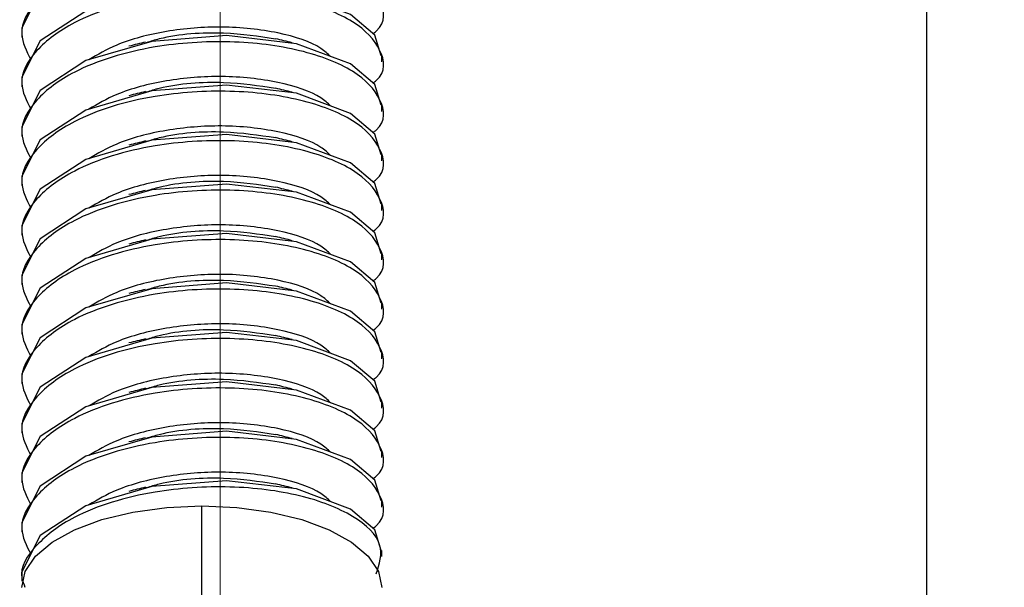
# Paper-space layout 'Sheet10' of a CAD drawing. Units: inches. Extents: x 0.4 to 16.6, y 0.2 to 10.8.
# Drawn here: x 1.4 to 1.4, y 7.4 to 7.4 of the extents above; entities that cross this region are included whole.
import ezdxf

# ---------------------------------------------------------------- set-up
doc = ezdxf.new("R2010")
doc.units = ezdxf.units.IN
doc.header["$MEASUREMENT"] = 0
doc.styles.add('SLDTEXTSTYLE0', font='TXT', dxfattribs={"width": 0.75})
doc.dimstyles.new('SLDDIMSTYLE0', dxfattribs={"dimtxt": 0.1377952755905512, "dimasz": 0.14, "dimexe": 0, "dimexo": 0.0625, "dimgap": 0.0344488188976378, "dimtad": 1, "dimlfac": 20, "dimrnd": 1e-09, "dimzin": 12, "dimdsep": 46, "dimtxsty": 'SLDTEXTSTYLE0', "dimblk1": 'CLOSED', "dimblk2": 'CLOSED', "dimsah": 1, "dimcen": 0.09, "dimadec": 0, "dimazin": 3, "dimtfac": 1, "dimtofl": 0, "dimtmove": 0, "dimatfit": 3, "dimldrblk": 'CLOSED', "dimfxl": 0, "dimfrac": 2, "dimtolj": 1, "dimtzin": 12, "dimarcsym": 0})

# ---------------------------------------------------------------- blocks, each defined once
blk = doc.blocks.new('_Closed')
at = {"color": 0, "linetype": 'ByBlock', "lineweight": -2}
for p, q in [((-1, 0.166667), (0, 0)), ((-1, 0.166667), (-1, -0.166667)), ((0, 0), (-1, -0.166667)), ((0, 0), (-1, 0))]:
    blk.add_line(p, q, dxfattribs=at)
blk = doc.blocks.new('_D_19')
at = {"color": 7, "linetype": 'Continuous', "lineweight": 0}
for p, q in [((2.002430065394668, 8.0794053116878), (1.960445567069842, 8.0794053116878)), ((1.960445567069842, 8.0794053116878), (1.960445567069844, 7.860655312039797)), ((2.307876260187494, 8.079405311687804), (2.349860758512321, 8.079405311687804)), ((2.349860758512321, 8.079405311687804), (2.349860758512322, 7.8606553120398)), ((1.960445567069844, 7.860655312039797), (2.00243006539467, 7.860655312039797)), ((2.349860758512322, 7.8606553120398), (2.307876260187496, 7.8606553120398)), ((1.369100430580005, 7.351156067972368), (1.369100430580007, 7.693858787434158)), ((2.788825233729615, 7.351156067972357), (2.788825233729618, 7.693858787434149)), ((1.369100430580007, 7.654488708694001), (2.788825233729617, 7.654488708693991))]:
    blk.add_line(p, q, dxfattribs=at)
at = {"color": 7, "linetype": 'Continuous', "lineweight": 18, "xscale": 0.14, "yscale": 0.14}
for p, rotation in [((1.369100430580007, 7.654488708694001), 180), ((2.788825233729617, 7.654488708693991), 360)]:
    blk.add_blockref('_Closed', p, dxfattribs=dict(at, rotation=rotation))
at = {"color": 7, "linetype": 'Continuous', "lineweight": 18, "char_height": 0.1377952755905512, "attachment_point": 1, "style": 'SLDTEXTSTYLE0'}
for s, insert in [('721', (2.002430065394669, 8.038282749621644)), ('28.39', (1.926068507529902, 7.832116153150759))]:
    blk.add_mtext(s, dxfattribs=dict(at, insert=insert))

psp = doc.layouts.new('Sheet10')

# ---------------------------------------------------------------- linework, layer by layer
at = {"color": 7, "linetype": 'Continuous', "lineweight": 25}
for p, q in [((1.418116178611497, 7.421465644709154), (1.418116178611497, 7.37128189426398)), ((1.355320903020945, 7.411400441667134), (1.355320903020945, 7.410971485027187)), ((1.380320903020945, 7.409257619016247), (1.380320903020945, 7.409685680717083)), ((1.355320903020945, 7.407971486084987), (1.355320903020945, 7.407542529445043)), ((1.380320903020945, 7.405828663434101), (1.380320903020945, 7.406256725134938)), ((1.355320903020945, 7.404542530502841), (1.355320903020945, 7.404113573862896)), ((1.380320903020945, 7.402399707851957), (1.380320903020945, 7.402827769552792)), ((1.355320903020945, 7.401113574920696), (1.355320903020945, 7.40068461828075)), ((1.380320903020945, 7.39897075226981), (1.380320903020945, 7.399398813970646)), ((1.355320903020945, 7.39768461933855), (1.355320903020945, 7.397255662698606)), ((1.380320903020945, 7.395541796687664), (1.380320903020945, 7.395969858388501)), ((1.355320903020945, 7.394255663756405), (1.355320903020945, 7.393826707116459)), ((1.380320903020945, 7.392112841105519), (1.380320903020945, 7.392540902806355)), ((1.355320903020945, 7.390826708174258), (1.355320903020945, 7.390397751534313)), ((1.380320903020945, 7.388683885523373), (1.380320903020945, 7.38911194722421)), ((1.355320903020945, 7.387397752592114), (1.355320903020945, 7.386968795952169)), ((1.380320903020945, 7.385254929941228), (1.380320903020945, 7.385682991642064)), ((1.355320903020945, 7.383968797009968), (1.355320903020945, 7.383539840370022)), ((1.380320903020945, 7.381825974359082), (1.380320903020945, 7.382254036059917)), ((1.355320903020945, 7.380539841427821), (1.355320903020945, 7.380110884787877)), ((1.380320903020945, 7.378397018776936), (1.380320903020945, 7.378825080477772)), ((1.367820903020943, 7.364631259105257), (1.367820903020944, 7.378486750131424)), ((1.355320903020945, 7.377110885845676), (1.355320903020945, 7.376681929205731)), ((1.380320903020945, 7.374968063194791), (1.380320903020945, 7.375396124895627)), ((1.355320903020945, 7.373681930263531), (1.355320903020944, 7.373252973623584))]:
    psp.add_line(p, q, dxfattribs=at)
at = {"color": 7, "linetype": 'Continuous', "lineweight": 25, "flags": 128}
for points in [[(1.380272022330265, 7.413111775294852), (1.379817401015272, 7.41455056730362), (1.378146924247182, 7.415978592782173), (1.374400698041971, 7.417373719524883), (1.369543048916713, 7.417942184042672), (1.364356801875676, 7.417544218088778), (1.359782427211363, 7.416211881226127), (1.356598917787818, 7.414144464376252), (1.355329491461918, 7.411629970130548), (1.355320903020946, 7.411400441667134), (1.355320903020946, 7.411400441667134)], [(1.380272022330265, 7.409682819712706), (1.379817401015272, 7.411121611721474), (1.378146924247182, 7.412549637200027), (1.374400698041971, 7.413944763942737), (1.369543048916713, 7.414513228460526), (1.364356801875676, 7.414115262506631), (1.359782427211363, 7.412782925643981), (1.356598917787818, 7.410715508794106), (1.355329491461918, 7.408201014548403), (1.355320903020946, 7.407971486084988), (1.355320903020946, 7.407971486084987)], [(1.380272022330265, 7.40625386413056), (1.379817401015272, 7.407692656139329), (1.378146924247182, 7.409120681617881), (1.374400698041971, 7.410515808360592), (1.369543048916713, 7.411084272878381), (1.364356801875676, 7.410686306924485), (1.359782427211363, 7.409353970061835), (1.356598917787818, 7.407286553211961), (1.355329491461918, 7.404772058966256), (1.355320903020946, 7.404542530502843), (1.355320903020946, 7.404542530502841)], [(1.380272022330265, 7.402824908548415), (1.379817401015272, 7.404263700557182), (1.378146924247182, 7.405691726035736), (1.374400698041971, 7.407086852778446), (1.369543048916713, 7.407655317296235), (1.364356801875676, 7.407257351342341), (1.359782427211363, 7.40592501447969), (1.356598917787818, 7.403857597629815), (1.355329491461918, 7.401343103384111), (1.355320903020946, 7.401113574920696), (1.355320903020946, 7.401113574920696)], [(1.380272022330265, 7.399395952966269), (1.379817401015272, 7.400834744975037), (1.378146924247182, 7.40226277045359), (1.374400698041971, 7.403657897196301), (1.369543048916713, 7.404226361714088), (1.364356801875676, 7.403828395760194), (1.359782427211363, 7.402496058897544), (1.356598917787818, 7.40042864204767), (1.355329491461918, 7.397914147801965), (1.355320903020946, 7.397684619338552), (1.355320903020946, 7.39768461933855)], [(1.380272022330265, 7.395966997384123), (1.379817401015272, 7.397405789392892), (1.378146924247182, 7.398833814871444), (1.374400698041971, 7.400228941614155), (1.369543048916713, 7.400797406131944), (1.364356801875676, 7.400399440178049), (1.359782427211363, 7.399067103315399), (1.356598917787817, 7.396999686465524), (1.355329491461918, 7.39448519221982), (1.355320903020946, 7.394255663756406), (1.355320903020946, 7.394255663756405)], [(1.380272022330265, 7.392538041801978), (1.379817401015272, 7.393976833810745), (1.378146924247182, 7.395404859289299), (1.374400698041971, 7.396799986032009), (1.369543048916713, 7.397368450549798), (1.364356801875676, 7.396970484595903), (1.359782427211363, 7.395638147733253), (1.356598917787817, 7.393570730883377), (1.355329491461918, 7.391056236637674), (1.355320903020946, 7.390826708174259), (1.355320903020946, 7.390826708174258)], [(1.380272022330265, 7.389109086219833), (1.379817401015272, 7.390547878228601), (1.378146924247182, 7.391975903707153), (1.374400698041971, 7.393371030449863), (1.369543048916713, 7.393939494967652), (1.364356801875676, 7.393541529013758), (1.359782427211363, 7.392209192151108), (1.356598917787817, 7.390141775301232), (1.355329491461918, 7.387627281055529), (1.355320903020946, 7.387397752592114), (1.355320903020946, 7.387397752592114)], [(1.380272022330265, 7.385680130637686), (1.379817401015272, 7.387118922646454), (1.378146924247182, 7.388546948125007), (1.374400698041971, 7.389942074867718), (1.369543048916713, 7.390510539385506), (1.364356801875676, 7.390112573431612), (1.359782427211363, 7.388780236568961), (1.356598917787817, 7.386712819719087), (1.355329491461918, 7.384198325473383), (1.355320903020946, 7.383968797009968), (1.355320903020946, 7.383968797009968)], [(1.380272022330265, 7.38225117505554), (1.379817401015272, 7.383689967064308), (1.378146924247182, 7.385117992542861), (1.374400698041971, 7.386513119285572), (1.369543048916713, 7.38708158380336), (1.364356801875676, 7.386683617849465), (1.359782427211363, 7.385351280986815), (1.356598917787817, 7.383283864136941), (1.355329491461918, 7.380769369891237), (1.355320903020946, 7.380539841427822), (1.355320903020946, 7.380539841427821)], [(1.380272022330265, 7.378822219473395), (1.379817401015272, 7.380261011482163), (1.378146924247182, 7.381689036960716), (1.374400698041971, 7.383084163703426), (1.369543048916713, 7.383652628221215), (1.364356801875676, 7.383254662267321), (1.359782427211363, 7.38192232540467), (1.356598917787817, 7.379854908554795), (1.355329491461918, 7.377340414309091), (1.355320903020946, 7.377110885845677), (1.355320903020946, 7.377110885845676)], [(1.380272022330264, 7.375393263891249), (1.379817401015272, 7.376832055900017), (1.378146924247182, 7.378260081378571), (1.374400698041971, 7.37965520812128), (1.369543048916713, 7.380223672639069), (1.364356801875676, 7.379825706685175), (1.359782427211363, 7.378493369822524), (1.356598917787817, 7.37642595297265), (1.355329491461918, 7.373911458726946), (1.355320903020946, 7.373681930263531), (1.355320903020946, 7.373681930263531)], [(1.355320903020945, 7.372824691367993), (1.355561087015904, 7.373929304235425), (1.356272408864553, 7.374991467449836), (1.357427532867163, 7.375970362674562), (1.358982068256113, 7.376828371515091), (1.3608762751082, 7.377532521172857), (1.36303736011638, 7.378055751571403), (1.365382273995742, 7.378377955259944), (1.367820903020944, 7.378486750131424)], [(1.367820903020944, 7.378486750131424), (1.370259532046145, 7.378377955259944), (1.372604445925508, 7.378055751571404), (1.374765530933689, 7.377532521172858), (1.376659737785776, 7.376828371515092), (1.378214273174727, 7.375970362674564), (1.379369397177336, 7.374991467449837), (1.380080719025985, 7.373929304235426), (1.380320903020945, 7.372824691367994)]]:
    psp.add_lwpolyline(points, dxfattribs=at)
at = {"color": 7, "linetype": 'Continuous', "lineweight": 25}
for points, knots in [([(1.379700510078818, 7.411221537226969), (1.379774656678087, 7.411279004068474), (1.380645456072879, 7.411953911499118), (1.380390326992982, 7.413564865921201), (1.378624777781428, 7.415554421606798), (1.374794110654539, 7.417038093504189), (1.369826090740127, 7.41767530998438), (1.365153970676784, 7.417357740986601), (1.361516623952835, 7.416509181831862), (1.358522288483515, 7.415309407163571), (1.356139818271885, 7.413528278786666), (1.354970381886913, 7.411367445132877), (1.355651224837664, 7.410015956366584), (1.355948173367013, 7.409426506771577)], [0, 0, 0, 0, 0.01048755628482148, 0.1231689349978216, 0.2366606201075622, 0.3496762557940196, 0.4623629158564552, 0.5758661047621372, 0.6463058008397049, 0.7176122322423528, 0.8189190324349824, 0.9210218348412785, 1, 1, 1, 1]), ([(1.379700510078818, 7.407792581644823), (1.379774656678087, 7.407850048486329), (1.380645456072879, 7.408524955916972), (1.380390326992982, 7.410135910339056), (1.378624777781429, 7.412125466024651), (1.374794110654539, 7.413609137922043), (1.369826090740127, 7.414246354402236), (1.365153970676784, 7.413928785404456), (1.361516623952835, 7.413080226249715), (1.358522288483515, 7.411880451581426), (1.356139818271885, 7.41009932320452), (1.354970381886913, 7.407938489550731), (1.355651224837664, 7.406587000784437), (1.355948173367013, 7.405997551189431)], [0, 0, 0, 0, 0.01048755628481978, 0.1231689349978222, 0.2366606201075629, 0.3496762557940188, 0.4623629158564553, 0.5758661047621374, 0.6463058008397059, 0.7176122322423525, 0.8189190324349841, 0.9210218348412784, 1, 1, 1, 1]), ([(1.376758148547132, 7.409637873589918), (1.376552587675677, 7.409829572269962), (1.375806885421808, 7.41052498738842), (1.373204250387338, 7.411370793103194), (1.369339403265523, 7.411803834694266), (1.365326923890613, 7.411474746622465), (1.362060319655878, 7.410625772189567), (1.360590987052223, 7.409768416946792), (1.359978662624074, 7.409411125781098)], [0, 0, 0, 0, 0.07802940203053166, 0.2830631167815241, 0.4872940190719733, 0.6769275647438906, 0.8653639457282667, 1, 1, 1, 1]), ([(1.379700510078818, 7.404363626062677), (1.379774656678087, 7.404421092904183), (1.380645456072879, 7.405096000334827), (1.380390326992982, 7.40670695475691), (1.378624777781429, 7.408696510442505), (1.374794110654539, 7.410180182339898), (1.369826090740127, 7.410817398820089), (1.365153970676784, 7.41049982982231), (1.361516623952835, 7.40965127066757), (1.358522288483515, 7.408451495999279), (1.356139818271885, 7.406670367622374), (1.354970381886913, 7.404509533968587), (1.355651224837664, 7.403158045202293), (1.355948173367013, 7.402568595607286)], [0, 0, 0, 0, 0.01048755628481956, 0.1231689349978221, 0.2366606201075622, 0.3496762557940184, 0.4623629158564543, 0.5758661047621363, 0.6463058008397041, 0.7176122322423536, 0.8189190324349866, 0.9210218348412783, 1, 1, 1, 1]), ([(1.372937551213505, 7.410849606411421), (1.371770650625828, 7.411023857562709), (1.369244136072823, 7.411401137404932), (1.365880010209671, 7.411169521063669), (1.364256598038025, 7.410682277978146), (1.363955378392139, 7.410591871369002)], [0, 0, 0, 0, 0.4114223655668276, 0.8907910451104254, 1, 1, 1, 1]), ([(1.374089157663803, 7.410584305297206), (1.373901374806304, 7.410631037733433), (1.373525856280308, 7.410724490862232), (1.373136779869174, 7.410821331876591), (1.372942266109976, 7.410869746299077)], [0, 0, 0, 0, 0.5000628317913813, 1, 1, 1, 1]), ([(1.363913047258979, 7.410637916869381), (1.363725111504147, 7.410590936356725), (1.363349162855957, 7.410496956048189), (1.362955886985437, 7.410399240298229), (1.362759208703283, 7.410350372398412)], [0, 0, 0, 0, 0.4998974081623731, 1, 1, 1, 1]), ([(1.376758148547131, 7.406208918007771), (1.376552587675677, 7.406400616687816), (1.375806885421807, 7.407096031806274), (1.373204250387338, 7.40794183752105), (1.369339403265523, 7.40837487911212), (1.365326923890613, 7.40804579104032), (1.362060319655878, 7.407196816607422), (1.360590987052224, 7.406339461364646), (1.359978662624075, 7.405982170198952)], [0, 0, 0, 0, 0.07802940203052265, 0.2830631167815377, 0.4872940190719967, 0.6769275647439279, 0.8653639457283212, 1, 1, 1, 1]), ([(1.379700510078818, 7.400934670480531), (1.379774656678087, 7.400992137322037), (1.380645456072878, 7.401667044752681), (1.380390326992982, 7.403277999174765), (1.378624777781429, 7.405267554860361), (1.374794110654539, 7.406751226757752), (1.369826090740126, 7.407388443237945), (1.365153970676784, 7.407070874240163), (1.361516623952835, 7.406222315085424), (1.358522288483515, 7.405022540417134), (1.356139818271885, 7.403241412040229), (1.354970381886913, 7.40108057838644), (1.355651224837664, 7.399729089620147), (1.355948173367013, 7.399139640025139)], [0, 0, 0, 0, 0.01048755628482147, 0.1231689349978215, 0.2366606201075632, 0.3496762557940188, 0.4623629158564552, 0.5758661047621371, 0.6463058008397047, 0.7176122322423527, 0.8189190324349835, 0.9210218348412791, 1, 1, 1, 1]), ([(1.372937551213505, 7.407420650829275), (1.371770650625828, 7.407594901980564), (1.369244136072823, 7.407972181822785), (1.36588001020967, 7.407740565481522), (1.364256598038025, 7.407253322396), (1.363955378392138, 7.407162915786857)], [0, 0, 0, 0, 0.4114223655668433, 0.8907910451104248, 1, 1, 1, 1]), ([(1.374089157663803, 7.407155349715062), (1.373901374806304, 7.407202082151287), (1.37352585628031, 7.407295535280086), (1.373136779869176, 7.407392376294446), (1.372942266109976, 7.407440790716932)], [0, 0, 0, 0, 0.5000628317914391, 1, 1, 1, 1]), ([(1.363913047258978, 7.407208961287235), (1.363725111504147, 7.407161980774581), (1.36334916285596, 7.407068000466045), (1.362955886985437, 7.406970284716084), (1.362759208703283, 7.406921416816266)], [0, 0, 0, 0, 0.4998974081624566, 1, 1, 1, 1]), ([(1.376758148547132, 7.402779962425627), (1.376552587675677, 7.402971661105671), (1.375806885421808, 7.403667076224129), (1.373204250387338, 7.404512881938904), (1.369339403265523, 7.404945923529975), (1.365326923890613, 7.404616835458173), (1.362060319655878, 7.403767861025275), (1.360590987052223, 7.402910505782502), (1.359978662624074, 7.402553214616806)], [0, 0, 0, 0, 0.07802940203054579, 0.2830631167815362, 0.4872940190719796, 0.6769275647438946, 0.8653639457282684, 1, 1, 1, 1]), ([(1.379700510078818, 7.397505714898386), (1.379774656678087, 7.397563181739891), (1.380645456072878, 7.398238089170536), (1.380390326992982, 7.399849043592618), (1.378624777781428, 7.401838599278216), (1.37479411065454, 7.403322271175606), (1.369826090740126, 7.403959487655799), (1.365153970676784, 7.403641918658018), (1.361516623952836, 7.402793359503278), (1.358522288483515, 7.401593584834988), (1.356139818271885, 7.399812456458083), (1.354970381886913, 7.397651622804296), (1.355651224837664, 7.396300134038), (1.355948173367013, 7.395710684442995)], [0, 0, 0, 0, 0.01048755628481301, 0.1231689349978169, 0.2366606201075601, 0.3496762557940162, 0.4623629158564542, 0.5758661047621378, 0.6463058008397073, 0.7176122322423548, 0.8189190324349892, 0.9210218348412842, 1, 1, 1, 1]), ([(1.372937551213505, 7.403991695247131), (1.371770650625828, 7.404165946398418), (1.369244136072823, 7.404543226240639), (1.365880010209671, 7.404311609899377), (1.364256598038025, 7.403824366813855), (1.363955378392139, 7.40373396020471)], [0, 0, 0, 0, 0.4114223655668545, 0.8907910451104508, 1, 1, 1, 1]), ([(1.374089157663803, 7.403726394132915), (1.373901374806305, 7.403773126569142), (1.373525856280312, 7.403866579697939), (1.373136779869176, 7.4039634207123), (1.372942266109976, 7.404011835134786)], [0, 0, 0, 0, 0.5000628317913627, 1, 1, 1, 1]), ([(1.363913047258979, 7.40378000570509), (1.363725111504148, 7.403733025192435), (1.363349162855961, 7.403639044883898), (1.362955886985438, 7.403541329133939), (1.362759208703283, 7.403492461234119)], [0, 0, 0, 0, 0.4998974081622189, 0.9999999999999999, 0.9999999999999999, 0.9999999999999999, 0.9999999999999999]), ([(1.376758148547131, 7.399351006843481), (1.376552587675677, 7.399542705523525), (1.375806885421808, 7.400238120641982), (1.373204250387338, 7.401083926356756), (1.369339403265522, 7.40151696794783), (1.365326923890613, 7.401187879876028), (1.362060319655877, 7.40033890544313), (1.360590987052223, 7.399481550200354), (1.359978662624074, 7.39912425903466)], [0, 0, 0, 0, 0.0780294020305072, 0.2830631167815085, 0.4872940190719577, 0.6769275647438796, 0.8653639457282603, 1, 1, 1, 1]), ([(1.372937551213505, 7.400562739664984), (1.371770650625829, 7.400736990816273), (1.369244136072823, 7.401114270658494), (1.365880010209671, 7.400882654317231), (1.364256598038025, 7.400395411231709), (1.363955378392139, 7.400305004622565)], [0, 0, 0, 0, 0.411422365566887, 0.890791045110474, 1, 1, 1, 1]), ([(1.374089157663803, 7.400297438550769), (1.373901374806306, 7.400344170986997), (1.373525856280313, 7.400437624115793), (1.373136779869177, 7.400534465130153), (1.372942266109976, 7.40058287955264)], [0, 0, 0, 0, 0.5000628317914851, 0.9999999999999999, 0.9999999999999999, 0.9999999999999999, 0.9999999999999999]), ([(1.379700510078818, 7.39407675931624), (1.379774656678087, 7.394134226157745), (1.380645456072879, 7.394809133588389), (1.380390326992982, 7.396420088010473), (1.378624777781429, 7.398409643696069), (1.374794110654539, 7.39989331559346), (1.369826090740126, 7.400530532073652), (1.365153970676784, 7.400212963075872), (1.361516623952835, 7.399364403921133), (1.358522288483515, 7.398164629252843), (1.356139818271885, 7.396383500875937), (1.354970381886913, 7.39422266722215), (1.355651224837664, 7.392871178455855), (1.355948173367013, 7.392281728860849)], [0, 0, 0, 0, 0.01048755628482154, 0.1231689349978223, 0.2366606201075627, 0.3496762557940206, 0.4623629158564585, 0.5758661047621408, 0.6463058008397068, 0.7176122322423553, 0.8189190324349886, 0.9210218348412825, 1, 1, 1, 1]), ([(1.363913047258979, 7.400351050122944), (1.363725111504148, 7.400304069610288), (1.363349162855963, 7.400210089301753), (1.362955886985439, 7.400112373551793), (1.362759208703283, 7.400063505651975)], [0, 0, 0, 0, 0.4998974081622294, 1, 1, 1, 1]), ([(1.376758148547131, 7.395922051261335), (1.376552587675677, 7.39611374994138), (1.375806885421808, 7.396809165059838), (1.373204250387338, 7.397654970774612), (1.369339403265522, 7.398088012365683), (1.365326923890613, 7.397758924293883), (1.362060319655878, 7.396909949860984), (1.360590987052223, 7.39605259461821), (1.359978662624074, 7.395695303452514)], [0, 0, 0, 0, 0.07802940203051387, 0.2830631167815103, 0.4872940190719598, 0.6769275647438806, 0.8653639457282637, 1, 1, 1, 1]), ([(1.372937551213505, 7.397133784082839), (1.371770650625829, 7.397308035234126), (1.369244136072823, 7.397685315076348), (1.365880010209671, 7.397453698735085), (1.364256598038025, 7.396966455649564), (1.363955378392139, 7.39687604904042)], [0, 0, 0, 0, 0.411422365566888, 0.8907910451104789, 1, 1, 1, 1]), ([(1.374089157663803, 7.396868482968625), (1.373901374806306, 7.39691521540485), (1.373525856280315, 7.397008668533648), (1.373136779869177, 7.397105509548009), (1.372942266109976, 7.397153923970494)], [0, 0, 0, 0, 0.5000628317914678, 1, 1, 1, 1]), ([(1.379700510078818, 7.390647803734094), (1.379774656678087, 7.3907052705756), (1.380645456072879, 7.391380178006242), (1.380390326992982, 7.392991132428328), (1.378624777781428, 7.394980688113924), (1.374794110654539, 7.396464360011315), (1.369826090740126, 7.397101576491507), (1.365153970676784, 7.396784007493728), (1.361516623952835, 7.395935448338986), (1.358522288483515, 7.394735673670697), (1.356139818271885, 7.392954545293792), (1.354970381886913, 7.390793711640003), (1.355651224837664, 7.389442222873709), (1.355948173367013, 7.388852773278702)], [0, 0, 0, 0, 0.01048755628482146, 0.1231689349978213, 0.2366606201075637, 0.3496762557940174, 0.4623629158564558, 0.5758661047621375, 0.6463058008397058, 0.7176122322423502, 0.8189190324349828, 0.9210218348412786, 0.9999999999999999, 0.9999999999999999, 0.9999999999999999, 0.9999999999999999]), ([(1.363913047258979, 7.396922094540799), (1.363725111504149, 7.396875114028143), (1.363349162855964, 7.396781133719609), (1.362955886985439, 7.396683417969648), (1.362759208703283, 7.396634550069829)], [0, 0, 0, 0, 0.4998974081622236, 1, 1, 1, 1]), ([(1.376758148547132, 7.392493095679189), (1.376552587675677, 7.392684794359234), (1.375806885421808, 7.393380209477692), (1.373204250387338, 7.394226015192467), (1.369339403265523, 7.394659056783538), (1.365326923890613, 7.394329968711737), (1.362060319655877, 7.393480994278838), (1.360590987052223, 7.392623639036064), (1.359978662624074, 7.392266347870369)], [0, 0, 0, 0, 0.07802940203053421, 0.2830631167815273, 0.4872940190719771, 0.6769275647438897, 0.8653639457282664, 1, 1, 1, 1]), ([(1.372937551213505, 7.393704828500693), (1.371770650625829, 7.39387907965198), (1.369244136072823, 7.394256359494203), (1.36588001020967, 7.394024743152941), (1.364256598038025, 7.393537500067418), (1.363955378392139, 7.393447093458273)], [0, 0, 0, 0, 0.4114223655668803, 0.8907910451104641, 1, 1, 1, 1]), ([(1.374089157663803, 7.393439527386478), (1.373901374806306, 7.393486259822706), (1.373525856280315, 7.393579712951501), (1.373136779869177, 7.393676553965863), (1.372942266109976, 7.393724968388349)], [0, 0, 0, 0, 0.5000628317918268, 0.9999999999999999, 0.9999999999999999, 0.9999999999999999, 0.9999999999999999]), ([(1.379700510078818, 7.387218848151949), (1.379774656678087, 7.387276314993454), (1.380645456072878, 7.387951222424099), (1.380390326992982, 7.389562176846181), (1.378624777781428, 7.391551732531778), (1.374794110654539, 7.39303540442917), (1.369826090740126, 7.393672620909361), (1.365153970676784, 7.393355051911581), (1.361516623952835, 7.392506492756842), (1.358522288483515, 7.391306718088551), (1.356139818271885, 7.389525589711647), (1.354970381886913, 7.387364756057858), (1.355651224837664, 7.386013267291563), (1.355948173367013, 7.385423817696557)], [0, 0, 0, 0, 0.01048755628481301, 0.1231689349978169, 0.236660620107561, 0.349676255794017, 0.4623629158564551, 0.5758661047621386, 0.6463058008397071, 0.7176122322423543, 0.8189190324349885, 0.9210218348412819, 1, 1, 1, 1]), ([(1.363913047258979, 7.393493138958653), (1.363725111504149, 7.393446158445998), (1.363349162855964, 7.393352178137464), (1.362955886985439, 7.393254462387502), (1.362759208703283, 7.393205594487683)], [0, 0, 0, 0, 0.4998974081622812, 1, 1, 1, 1]), ([(1.376758148547131, 7.389064140097044), (1.376552587675677, 7.389255838777087), (1.375806885421808, 7.389951253895545), (1.373204250387338, 7.39079705961032), (1.369339403265523, 7.391230101201392), (1.365326923890613, 7.390901013129591), (1.362060319655878, 7.390052038696692), (1.360590987052224, 7.389194683453917), (1.359978662624075, 7.388837392288225)], [0, 0, 0, 0, 0.07802940203051374, 0.2830631167815223, 0.4872940190719875, 0.6769275647439135, 0.8653639457283071, 1, 1, 1, 1]), ([(1.372937551213506, 7.390275872918546), (1.371770650625829, 7.390450124069835), (1.369244136072823, 7.390827403912057), (1.365880010209671, 7.390595787570794), (1.364256598038025, 7.390108544485272), (1.363955378392139, 7.390018137876129)], [0, 0, 0, 0, 0.411422365566909, 0.8907910451104913, 1, 1, 1, 1]), ([(1.374089157663803, 7.390010571804333), (1.373901374806306, 7.390057304240559), (1.373525856280316, 7.390150757369356), (1.373136779869177, 7.390247598383717), (1.372942266109976, 7.390296012806203)], [0, 0, 0, 0, 0.5000628317918261, 0.9999999999999999, 0.9999999999999999, 0.9999999999999999, 0.9999999999999999]), ([(1.379700510078818, 7.383789892569803), (1.379774656678087, 7.383847359411308), (1.380645456072878, 7.384522266841954), (1.380390326992982, 7.386133221264036), (1.378624777781429, 7.388122776949632), (1.374794110654539, 7.389606448847023), (1.369826090740126, 7.390243665327216), (1.365153970676784, 7.389926096329435), (1.361516623952835, 7.389077537174696), (1.358522288483515, 7.387877762506405), (1.356139818271885, 7.3860966341295), (1.354970381886913, 7.383935800475712), (1.355651224837664, 7.382584311709418), (1.355948173367013, 7.381994862114412)], [0, 0, 0, 0, 0.01048755628482142, 0.1231689349978208, 0.2366606201075607, 0.3496762557940173, 0.4623629158564522, 0.5758661047621334, 0.6463058008397007, 0.7176122322423483, 0.8189190324349771, 0.9210218348412725, 1, 1, 1, 1]), ([(1.363913047258979, 7.390064183376507), (1.36372511150415, 7.390017202863853), (1.363349162855965, 7.38992322255532), (1.36295588698544, 7.389825506805357), (1.362759208703283, 7.389776638905537)], [0, 0, 0, 0, 0.499897408162091, 1, 1, 1, 1]), ([(1.376758148547131, 7.385635184514898), (1.376552587675677, 7.385826883194943), (1.375806885421808, 7.386522298313401), (1.373204250387338, 7.387368104028175), (1.369339403265523, 7.387801145619246), (1.365326923890613, 7.387472057547447), (1.362060319655878, 7.386623083114547), (1.360590987052223, 7.385765727871773), (1.359978662624074, 7.385408436706077)], [0, 0, 0, 0, 0.07802940203053475, 0.2830631167815218, 0.4872940190719698, 0.6769275647438792, 0.8653639457282609, 1, 1, 1, 1]), ([(1.372937551213506, 7.386846917336402), (1.371770650625829, 7.387021168487689), (1.369244136072823, 7.38739844832991), (1.365880010209672, 7.387166831988649), (1.364256598038025, 7.386679588903127), (1.363955378392139, 7.386589182293982)], [0, 0, 0, 0, 0.4114223655669171, 0.8907910451104893, 1, 1, 1, 1]), ([(1.374089157663803, 7.386581616222187), (1.373901374806307, 7.386628348658412), (1.373525856280318, 7.386721801787209), (1.373136779869178, 7.386818642801571), (1.372942266109976, 7.386867057224057)], [0, 0, 0, 0, 0.5000628317916137, 1, 1, 1, 1]), ([(1.379700510078818, 7.380360936987657), (1.379774656678087, 7.380418403829163), (1.380645456072879, 7.381093311259807), (1.380390326992982, 7.38270426568189), (1.378624777781428, 7.384693821367486), (1.374794110654539, 7.386177493264879), (1.369826090740126, 7.38681470974507), (1.365153970676784, 7.38649714074729), (1.361516623952835, 7.38564858159255), (1.358522288483515, 7.38444880692426), (1.356139818271885, 7.382667678547354), (1.354970381886913, 7.380506844893566), (1.355651224837664, 7.379155356127272), (1.355948173367013, 7.378565906532266)], [0, 0, 0, 0, 0.01048755628481978, 0.1231689349978222, 0.2366606201075629, 0.3496762557940188, 0.4623629158564553, 0.5758661047621374, 0.6463058008397059, 0.7176122322423525, 0.8189190324349841, 0.9210218348412784, 1, 1, 1, 1]), ([(1.363913047258978, 7.386635227794362), (1.36372511150415, 7.386588247281708), (1.363349162855967, 7.386494266973174), (1.36295588698544, 7.386396551223211), (1.362759208703283, 7.386347683323392)], [0, 0, 0, 0, 0.4998974081620497, 1, 1, 1, 1]), ([(1.376758148547131, 7.382206228932752), (1.376552587675677, 7.382397927612796), (1.375806885421808, 7.383093342731255), (1.373204250387338, 7.383939148446029), (1.369339403265523, 7.3843721900371), (1.365326923890612, 7.384043101965299), (1.362060319655878, 7.383194127532401), (1.360590987052223, 7.382336772289626), (1.359978662624074, 7.381979481123932)], [0, 0, 0, 0, 0.07802940203053171, 0.2830631167815243, 0.4872940190719736, 0.6769275647438856, 0.8653639457282667, 1, 1, 1, 1]), ([(1.372937551213506, 7.383417961754255), (1.371770650625829, 7.383592212905544), (1.369244136072823, 7.383969492747766), (1.365880010209671, 7.383737876406503), (1.364256598038025, 7.383250633320981), (1.363955378392139, 7.383160226711836)], [0, 0, 0, 0, 0.4114223655669192, 0.8907910451104898, 1, 1, 1, 1]), ([(1.374089157663803, 7.383152660640042), (1.373901374806308, 7.383199393076268), (1.373525856280319, 7.383292846205065), (1.373136779869178, 7.383389687219426), (1.372942266109976, 7.383438101641911)], [0, 0, 0, 0, 0.5000628317916158, 1, 1, 1, 1]), ([(1.379700510078818, 7.376931981405511), (1.379774656678087, 7.376989448247017), (1.380645456072878, 7.377664355677662), (1.380390326992982, 7.379275310099744), (1.378624777781429, 7.38126486578534), (1.374794110654539, 7.382748537682732), (1.369826090740126, 7.383385754162924), (1.365153970676784, 7.383068185165144), (1.361516623952835, 7.382219626010404), (1.358522288483515, 7.381019851342114), (1.356139818271885, 7.379238722965209), (1.354970381886913, 7.377077889311421), (1.355651224837664, 7.375726400545127), (1.355948173367013, 7.37513695095012)], [0, 0, 0, 0, 0.01048755628481851, 0.1231689349978193, 0.2366606201075612, 0.3496762557940176, 0.4623629158564536, 0.5758661047621357, 0.6463058008397037, 0.7176122322423533, 0.8189190324349864, 0.9210218348412782, 1, 1, 1, 1]), ([(1.363913047258979, 7.383206272212216), (1.36372511150415, 7.383159291699561), (1.363349162855968, 7.383065311391028), (1.362955886985441, 7.382967595641066), (1.362759208703282, 7.382918727741246)], [0, 0, 0, 0, 0.4998974081620018, 0.9999999999999999, 0.9999999999999999, 0.9999999999999999, 0.9999999999999999]), ([(1.376758148547131, 7.378777273350607), (1.376552587675677, 7.37896897203065), (1.375806885421807, 7.379664387149109), (1.373204250387338, 7.380510192863883), (1.369339403265522, 7.380943234454955), (1.365326923890613, 7.380614146383154), (1.362060319655877, 7.379765171950257), (1.360590987052224, 7.378907816707481), (1.359978662624075, 7.378550525541787)], [0, 0, 0, 0, 0.07802940203051681, 0.2830631167815281, 0.4872940190719906, 0.6769275647439241, 0.8653639457283197, 1, 1, 1, 1]), ([(1.372937551213506, 7.379989006172109), (1.371770650625829, 7.380163257323398), (1.369244136072823, 7.380540537165619), (1.365880010209671, 7.380308920824357), (1.364256598038025, 7.379821677738835), (1.363955378392139, 7.379731271129692)], [0, 0, 0, 0, 0.41142236556692, 0.8907910451105053, 0.9999999999999999, 0.9999999999999999, 0.9999999999999999, 0.9999999999999999]), ([(1.374089157663803, 7.379723705057896), (1.373901374806308, 7.379770437494122), (1.373525856280321, 7.379863890622918), (1.373136779869179, 7.37996073163728), (1.372942266109976, 7.380009146059766)], [0, 0, 0, 0, 0.5000628317917801, 1, 1, 1, 1]), ([(1.379927598759561, 7.373779871991388), (1.380146097695944, 7.37445429041659), (1.38059598313555, 7.375842906007684), (1.378560782362543, 7.37784568301134), (1.374811110930658, 7.379316972509543), (1.369821717752627, 7.379957520225834), (1.365153741066472, 7.379639093714156), (1.361518604312145, 7.378790745535098), (1.358512674737978, 7.377590655233139), (1.356193412523836, 7.375811049947544), (1.355043366922092, 7.374035723629313), (1.355459313293365, 7.373062961653627), (1.355548830578509, 7.372853610118985)], [0, 0, 0, 0, 0.1148637185478603, 0.2365023618377103, 0.3576307826744225, 0.4784066124949519, 0.6000575853764324, 0.675553768698934, 0.7519789056177474, 0.8605579765827425, 0.9699901904826783, 1, 1, 1, 1]), ([(1.363913047258978, 7.37977731663007), (1.363725111504151, 7.379730336117416), (1.36334916285597, 7.379636355808882), (1.362955886985441, 7.37953864005892), (1.362759208703282, 7.3794897721591)], [0, 0, 0, 0, 0.4998974081620585, 1, 1, 1, 1])]:
    psp.add_open_spline(points, degree=3, knots=knots, dxfattribs=at)

# ---------------------------------------------------------------- dimensions: what is measured, and where the dimension line sits
at = {"color": 7, "linetype": 'Continuous', "lineweight": 18}
dim = psp.add_linear_dim(base=(2.788825233729617, 7.654488708694033), p1=(1.369100430580005, 7.31178598923221), p2=(2.788825233729614, 7.3117859892322), dimstyle='SLDDIMSTYLE0', dxfattribs=at)
dim.commit()
dim.dimension.update_dxf_attribs({"geometry": '_D_19', "text_midpoint": (2.155153167374406, 7.654488708694037), "dimtype": 160})

doc.saveas('drawing.dxf')
